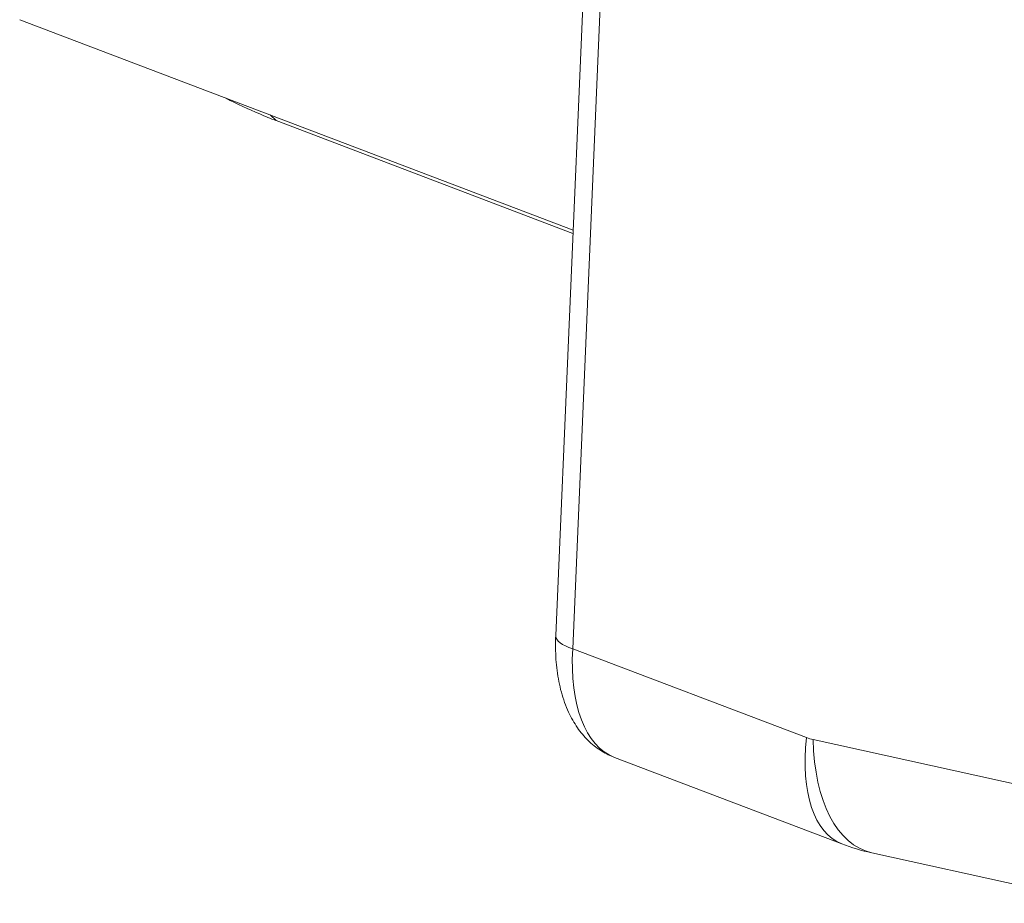
# Model space of a CAD drawing. Extents: x -9 to 599, y 206 to 636.
# Drawn here: x 389 to 407, y 378 to 394 of the extents above; entities that cross this region are included whole.
import ezdxf

# ---------------------------------------------------------------- set-up
doc = ezdxf.new("R2010")
doc.units = 0
doc.header["$MEASUREMENT"] = 0
doc.layers.add('1', color=7, linetype='Continuous', lineweight=0)

msp = doc.modelspace()

# ---------------------------------------------------------------- linework, layer by layer
at = {"layer": '1', "color": 25, "lineweight": 18}
for p, q in [((399.801, 396.607), (399.208, 382.758)), ((399.442, 395.415), (398.91, 382.989)), ((389.483, 393.818), (399.215, 390.117)), ((393.887, 392.143), (393.992, 392.044)), ((393.992, 392.044), (399.213, 390.059)), ((399.208, 382.758), (403.319, 381.195)), ((403.437, 381.159), (407.575, 380.246)), ((399.943, 380.846), (403.943, 379.325)), ((404.467, 379.168), (408.49, 378.281))]:
    msp.add_line(p, q, dxfattribs=at)
for points, knots in [([(393.112, 392.436), (393.308, 392.336), (393.505, 392.244), (393.704, 392.16), (393.8, 392.119), (393.896, 392.081), (393.992, 392.044)], [0, 0, 0, 0, 1, 1, 1, 2, 2, 2, 2]), ([(398.91, 382.989), (398.907, 382.916), (398.906, 382.843), (398.907, 382.772), (398.908, 382.636), (398.917, 382.503), (398.934, 382.375), (398.951, 382.243), (398.975, 382.117), (399.009, 381.995), (399.042, 381.871), (399.085, 381.753), (399.137, 381.641), (399.181, 381.545), (399.233, 381.454), (399.292, 381.369), (399.348, 381.288), (399.41, 381.214), (399.479, 381.145), (399.546, 381.08), (399.618, 381.021), (399.696, 380.971), (399.767, 380.926), (399.843, 380.887), (399.923, 380.856)], [0, 0, 0, 0, 1, 1, 1, 2, 2, 2, 3, 3, 3, 4, 4, 4, 5, 5, 5, 6, 6, 6, 7, 7, 7, 8, 8, 8, 8])]:
    msp.add_open_spline(points, degree=3, knots=knots, dxfattribs=at)
for points in [[(398.91, 382.989), (398.906, 382.902), (399.018, 382.815), (399.208, 382.758)], [(399.208, 382.758), (399.151, 381.774), (399.433, 381.04), (399.943, 380.846)], [(403.319, 381.195), (403.215, 380.228), (403.455, 379.51), (403.943, 379.325)], [(403.319, 381.195), (403.358, 381.18), (403.397, 381.168), (403.437, 381.159)], [(403.437, 381.159), (403.457, 380.082), (403.861, 379.302), (404.467, 379.168)], [(403.943, 379.325), (404.114, 379.26), (404.289, 379.207), (404.467, 379.168)]]:
    msp.add_open_spline(points, degree=3, dxfattribs=at)

doc.saveas('drawing.dxf')
